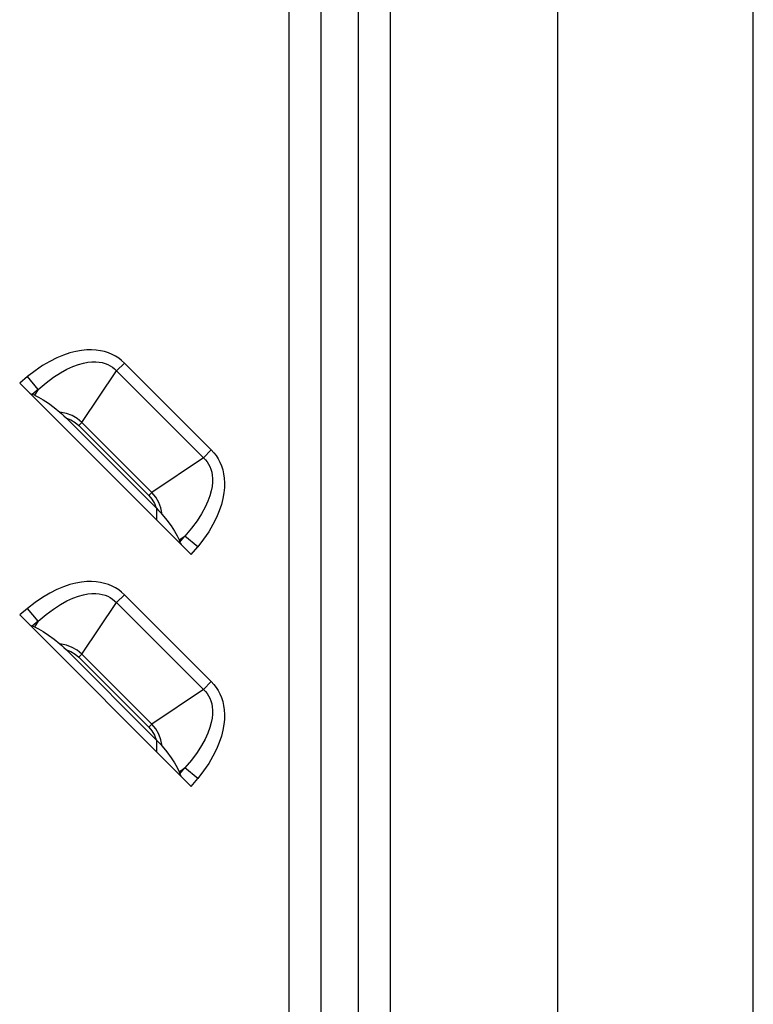
# Model space of a CAD drawing. Units: millimetres. Extents: x 0 to 4756, y 0 to 1682.
# Drawn here: x 2797 to 2839, y 716 to 772 of the extents above; entities that cross this region are included whole.
import ezdxf

# ---------------------------------------------------------------- set-up
doc = ezdxf.new("R2010")
doc.units = ezdxf.units.MM
doc.header["$LTSCALE"] = 261.58
doc.layers.get('0').update_dxf_attribs({"linetype": 'CONTINUOUS'})
doc.layers.add('7_ALL_FEATURES', color=7, linetype='CONTINUOUS')

msp = doc.modelspace()

# ---------------------------------------------------------------- linework, layer by layer
at = {"color": 7, "linetype": 'Continuous'}
for p, q in [((2827.543, 595.637), (2827.543, 1019.038)), ((2838.513, 595.637), (2838.513, 1019.038))]:
    msp.add_line(p, q, dxfattribs=at)
at = {"layer": '7_ALL_FEATURES', "color": 7, "linetype": 'Continuous'}
for p, q in [((2812.48, 577.338), (2812.48, 1037.338)), ((2814.266, 577.338), (2814.266, 1037.338)), ((2814.275, 577.338), (2814.275, 1037.338)), ((2816.346, 1037.338), (2816.346, 577.338)), ((2816.356, 1037.338), (2816.356, 577.338)), ((2818.141, 1037.338), (2818.141, 577.338)), ((2800.178, 752.906), (2799.824, 752.787)), ((2800.512, 752.991), (2800.178, 752.906)), ((2800.826, 753.047), (2800.512, 752.991)), ((2801.121, 753.076), (2800.826, 753.047)), ((2801.398, 753.081), (2801.121, 753.076)), ((2801.657, 753.066), (2801.398, 753.081)), ((2801.901, 753.03), (2801.657, 753.066)), ((2802.13, 752.978), (2801.901, 753.03)), ((2802.344, 752.908), (2802.13, 752.978)), ((2802.546, 752.823), (2802.344, 752.908)), ((2799.056, 752.434), (2798.648, 752.194)), ((2799.449, 752.631), (2799.056, 752.434)), ((2799.824, 752.787), (2799.449, 752.631)), ((2800.658, 752.258), (2800.936, 752.335)), ((2800.936, 752.335), (2801.189, 752.383)), ((2801.189, 752.383), (2801.418, 752.406)), ((2801.418, 752.406), (2801.628, 752.408)), ((2801.628, 752.408), (2801.819, 752.392)), ((2801.819, 752.392), (2801.994, 752.36)), ((2801.994, 752.36), (2802.155, 752.315)), ((2802.737, 752.723), (2802.546, 752.823)), ((2802.916, 752.608), (2802.737, 752.723)), ((2803.238, 752.336), (2802.8, 751.898)), ((2803.083, 752.478), (2802.916, 752.608)), ((2803.238, 752.336), (2803.083, 752.478)), ((2808.109, 747.465), (2803.238, 752.336)), ((2798.229, 751.909), (2797.802, 751.577)), ((2798.648, 752.194), (2798.229, 751.909)), ((2799.257, 751.539), (2799.65, 751.793)), ((2799.65, 751.793), (2800.016, 751.993)), ((2800.016, 751.993), (2800.352, 752.147)), ((2800.352, 752.147), (2800.658, 752.258)), ((2800.852, 749.011), (2802.8, 751.898)), ((2802.155, 752.315), (2802.304, 752.256)), ((2802.304, 752.256), (2802.443, 752.185)), ((2802.443, 752.185), (2802.571, 752.101)), ((2802.571, 752.101), (2802.69, 752.005)), ((2802.69, 752.005), (2802.8, 751.898)), ((2807.671, 747.027), (2802.8, 751.898)), ((2797.802, 751.577), (2797.364, 751.214)), ((2797.364, 751.214), (2806.987, 741.591)), ((2798.402, 750.854), (2797.802, 751.577)), ((2798.402, 750.854), (2798.84, 751.228)), ((2798.84, 751.228), (2799.257, 751.539)), ((2798.402, 750.854), (2798.067, 750.575)), ((2798.402, 750.854), (2798.185, 750.532)), ((2797.932, 750.645), (2797.982, 750.615)), ((2797.982, 750.615), (2798.027, 750.592)), ((2798.027, 750.592), (2798.067, 750.575)), ((2798.185, 750.532), (2798.067, 750.575)), ((2798.185, 750.532), (2798.414, 750.429)), ((2798.414, 750.429), (2798.676, 750.278)), ((2798.676, 750.278), (2798.973, 750.08)), ((2798.973, 750.08), (2799.296, 749.841)), ((2799.296, 749.841), (2799.621, 749.58)), ((2799.983, 749.509), (2799.621, 749.58)), ((2799.621, 749.58), (2799.724, 749.49)), ((2799.724, 749.49), (2799.844, 749.378)), ((2799.844, 749.378), (2799.98, 749.246)), ((2799.98, 749.246), (2800.238, 749.148)), ((2805.019, 744.207), (2799.98, 749.246)), ((2800.305, 749.389), (2799.983, 749.509)), ((2800.238, 749.148), (2800.468, 749.012)), ((2800.589, 749.226), (2800.305, 749.389)), ((2800.468, 749.012), (2800.677, 748.836)), ((2800.852, 749.011), (2800.589, 749.226)), ((2800.852, 749.011), (2800.677, 748.836)), ((2800.852, 749.011), (2804.784, 745.079)), ((2800.677, 748.836), (2804.609, 744.904)), ((2807.671, 747.027), (2808.109, 747.465)), ((2808.109, 747.465), (2808.251, 747.31)), ((2807.671, 747.027), (2804.784, 745.079)), ((2807.671, 747.027), (2807.778, 746.918)), ((2807.778, 746.918), (2807.873, 746.799)), ((2807.873, 746.799), (2807.957, 746.67)), ((2808.251, 747.31), (2808.381, 747.143)), ((2808.381, 747.143), (2808.496, 746.963)), ((2808.496, 746.963), (2808.597, 746.773)), ((2807.957, 746.67), (2808.029, 746.532)), ((2808.029, 746.532), (2808.087, 746.383)), ((2808.087, 746.383), (2808.133, 746.222)), ((2808.597, 746.773), (2808.681, 746.571)), ((2808.681, 746.571), (2808.751, 746.356)), ((2808.751, 746.356), (2808.803, 746.128)), ((2808.133, 746.222), (2808.165, 746.048)), ((2808.165, 746.048), (2808.181, 745.857)), ((2808.181, 745.857), (2808.179, 745.647)), ((2808.803, 746.128), (2808.839, 745.884)), ((2808.839, 745.884), (2808.854, 745.624)), ((2808.109, 745.165), (2808.032, 744.887)), ((2808.156, 745.418), (2808.109, 745.165)), ((2808.179, 745.647), (2808.156, 745.418)), ((2808.849, 745.348), (2808.82, 745.053)), ((2808.854, 745.624), (2808.849, 745.348)), ((2804.609, 744.904), (2804.784, 745.079)), ((2804.609, 744.904), (2804.781, 744.701)), ((2804.781, 744.701), (2804.92, 744.466)), ((2804.998, 744.818), (2804.784, 745.079)), ((2805.169, 744.516), (2804.998, 744.818)), ((2808.032, 744.887), (2807.92, 744.581)), ((2808.764, 744.738), (2808.678, 744.404)), ((2808.82, 745.053), (2808.764, 744.738)), ((2804.92, 744.466), (2805.019, 744.207)), ((2805.019, 744.207), (2805.152, 744.07)), ((2805.055, 743.523), (2805.055, 744.207)), ((2805.152, 744.07), (2805.264, 743.95)), ((2805.282, 744.207), (2805.169, 744.516)), ((2805.353, 743.848), (2805.282, 744.207)), ((2807.768, 744.245), (2807.567, 743.88)), ((2807.92, 744.581), (2807.768, 744.245)), ((2808.559, 744.049), (2808.403, 743.674)), ((2808.678, 744.404), (2808.559, 744.049)), ((2805.264, 743.95), (2805.353, 743.848)), ((2805.353, 743.848), (2805.614, 743.522)), ((2805.614, 743.522), (2805.854, 743.199)), ((2807.314, 743.486), (2807.001, 743.067)), ((2807.567, 743.88), (2807.314, 743.486)), ((2808.403, 743.674), (2808.206, 743.282)), ((2805.854, 743.199), (2806.051, 742.902)), ((2807.001, 743.067), (2806.626, 742.629)), ((2808.206, 743.282), (2807.967, 742.875)), ((2806.051, 742.902), (2806.202, 742.64)), ((2806.202, 742.64), (2806.305, 742.412)), ((2806.305, 742.412), (2806.626, 742.629)), ((2806.305, 742.412), (2806.348, 742.294)), ((2806.348, 742.294), (2806.626, 742.629)), ((2807.35, 742.029), (2806.626, 742.629)), ((2807.682, 742.456), (2807.35, 742.029)), ((2807.967, 742.875), (2807.682, 742.456)), ((2806.348, 742.294), (2806.365, 742.255)), ((2806.365, 742.255), (2806.388, 742.209)), ((2806.388, 742.209), (2806.418, 742.159)), ((2806.987, 741.591), (2807.35, 742.029)), ((2799.449, 739.631), (2799.056, 739.434)), ((2799.824, 739.787), (2799.449, 739.631)), ((2800.178, 739.906), (2799.824, 739.787)), ((2800.512, 739.991), (2800.178, 739.906)), ((2800.826, 740.047), (2800.512, 739.991)), ((2801.121, 740.076), (2800.826, 740.047)), ((2801.398, 740.081), (2801.121, 740.076)), ((2801.657, 740.066), (2801.398, 740.081)), ((2801.901, 740.03), (2801.657, 740.066)), ((2802.13, 739.978), (2801.901, 740.03)), ((2802.344, 739.908), (2802.13, 739.978)), ((2802.546, 739.823), (2802.344, 739.908)), ((2802.737, 739.723), (2802.546, 739.823)), ((2802.916, 739.608), (2802.737, 739.723)), ((2798.648, 739.194), (2798.229, 738.909)), ((2799.056, 739.434), (2798.648, 739.194)), ((2800.016, 738.993), (2800.352, 739.147)), ((2800.352, 739.147), (2800.658, 739.258)), ((2800.658, 739.258), (2800.936, 739.335)), ((2800.936, 739.335), (2801.189, 739.383)), ((2801.189, 739.383), (2801.418, 739.406)), ((2801.418, 739.406), (2801.628, 739.408)), ((2801.628, 739.408), (2801.819, 739.392)), ((2801.819, 739.392), (2801.994, 739.36)), ((2801.994, 739.36), (2802.155, 739.315)), ((2802.155, 739.315), (2802.304, 739.256)), ((2802.304, 739.256), (2802.443, 739.185)), ((2802.443, 739.185), (2802.571, 739.101)), ((2802.571, 739.101), (2802.69, 739.005)), ((2803.238, 739.336), (2802.8, 738.898)), ((2803.083, 739.478), (2802.916, 739.608)), ((2803.238, 739.336), (2803.083, 739.478)), ((2808.109, 734.465), (2803.238, 739.336)), ((2797.802, 738.577), (2797.364, 738.214)), ((2798.229, 738.909), (2797.802, 738.577)), ((2798.402, 737.854), (2797.802, 738.577)), ((2798.84, 738.228), (2799.257, 738.539)), ((2799.257, 738.539), (2799.65, 738.793)), ((2799.65, 738.793), (2800.016, 738.993)), ((2800.852, 736.011), (2802.8, 738.898)), ((2802.69, 739.005), (2802.8, 738.898)), ((2807.671, 734.027), (2802.8, 738.898)), ((2797.364, 738.214), (2806.987, 728.591)), ((2798.402, 737.854), (2798.84, 738.228)), ((2797.932, 737.645), (2797.982, 737.615)), ((2797.982, 737.615), (2798.027, 737.592)), ((2798.027, 737.592), (2798.067, 737.575)), ((2798.402, 737.854), (2798.067, 737.575)), ((2798.185, 737.532), (2798.067, 737.575)), ((2798.402, 737.854), (2798.185, 737.532)), ((2798.185, 737.532), (2798.414, 737.429)), ((2798.414, 737.429), (2798.676, 737.278)), ((2798.676, 737.278), (2798.973, 737.08)), ((2798.973, 737.08), (2799.296, 736.841)), ((2799.296, 736.841), (2799.621, 736.58)), ((2799.983, 736.509), (2799.621, 736.58)), ((2799.621, 736.58), (2799.724, 736.49)), ((2799.724, 736.49), (2799.844, 736.378)), ((2799.844, 736.378), (2799.98, 736.246)), ((2800.305, 736.389), (2799.983, 736.509)), ((2800.589, 736.226), (2800.305, 736.389)), ((2799.98, 736.246), (2800.238, 736.148)), ((2805.019, 731.207), (2799.98, 736.246)), ((2800.238, 736.148), (2800.468, 736.012)), ((2800.468, 736.012), (2800.677, 735.836)), ((2800.852, 736.011), (2800.589, 736.226)), ((2800.852, 736.011), (2800.677, 735.836)), ((2800.677, 735.836), (2804.609, 731.904)), ((2800.852, 736.011), (2804.784, 732.079)), ((2807.671, 734.027), (2808.109, 734.465)), ((2808.109, 734.465), (2808.251, 734.31)), ((2808.251, 734.31), (2808.381, 734.143)), ((2808.381, 734.143), (2808.496, 733.963)), ((2807.671, 734.027), (2804.784, 732.079)), ((2807.671, 734.027), (2807.778, 733.918)), ((2807.778, 733.918), (2807.873, 733.799)), ((2807.873, 733.799), (2807.957, 733.67)), ((2807.957, 733.67), (2808.029, 733.532)), ((2808.496, 733.963), (2808.597, 733.773)), ((2808.597, 733.773), (2808.681, 733.571)), ((2808.681, 733.571), (2808.751, 733.356)), ((2808.029, 733.532), (2808.087, 733.383)), ((2808.087, 733.383), (2808.133, 733.222)), ((2808.133, 733.222), (2808.165, 733.048)), ((2808.165, 733.048), (2808.181, 732.857)), ((2808.751, 733.356), (2808.803, 733.128)), ((2808.803, 733.128), (2808.839, 732.884)), ((2808.179, 732.647), (2808.156, 732.418)), ((2808.181, 732.857), (2808.179, 732.647)), ((2808.839, 732.884), (2808.854, 732.624)), ((2808.854, 732.624), (2808.849, 732.348)), ((2804.609, 731.904), (2804.784, 732.079)), ((2804.609, 731.904), (2804.781, 731.701)), ((2804.998, 731.818), (2804.784, 732.079)), ((2808.032, 731.887), (2807.92, 731.581)), ((2808.109, 732.165), (2808.032, 731.887)), ((2808.156, 732.418), (2808.109, 732.165)), ((2808.82, 732.053), (2808.764, 731.738)), ((2808.849, 732.348), (2808.82, 732.053)), ((2804.781, 731.701), (2804.92, 731.466)), ((2804.92, 731.466), (2805.019, 731.207)), ((2805.169, 731.516), (2804.998, 731.818)), ((2805.282, 731.207), (2805.169, 731.516)), ((2807.92, 731.581), (2807.768, 731.245)), ((2808.678, 731.404), (2808.559, 731.049)), ((2808.764, 731.738), (2808.678, 731.404)), ((2805.019, 731.207), (2805.152, 731.07)), ((2805.055, 730.523), (2805.055, 731.207)), ((2805.152, 731.07), (2805.264, 730.95)), ((2805.264, 730.95), (2805.353, 730.848)), ((2805.353, 730.848), (2805.282, 731.207)), ((2805.353, 730.848), (2805.614, 730.522)), ((2807.567, 730.88), (2807.314, 730.486)), ((2807.768, 731.245), (2807.567, 730.88)), ((2808.559, 731.049), (2808.403, 730.674)), ((2805.614, 730.522), (2805.854, 730.199)), ((2807.314, 730.486), (2807.001, 730.067)), ((2808.206, 730.282), (2807.967, 729.875)), ((2808.403, 730.674), (2808.206, 730.282)), ((2805.854, 730.199), (2806.051, 729.902)), ((2806.051, 729.902), (2806.202, 729.64)), ((2807.001, 730.067), (2806.626, 729.629)), ((2807.967, 729.875), (2807.682, 729.456)), ((2806.202, 729.64), (2806.305, 729.412)), ((2806.305, 729.412), (2806.626, 729.629)), ((2806.305, 729.412), (2806.348, 729.294)), ((2806.348, 729.294), (2806.626, 729.629)), ((2806.348, 729.294), (2806.365, 729.255)), ((2806.365, 729.255), (2806.388, 729.209)), ((2806.388, 729.209), (2806.418, 729.159)), ((2807.35, 729.029), (2806.626, 729.629)), ((2807.682, 729.456), (2807.35, 729.029)), ((2806.987, 728.591), (2807.35, 729.029))]:
    msp.add_line(p, q, dxfattribs=at)

doc.saveas('drawing.dxf')
